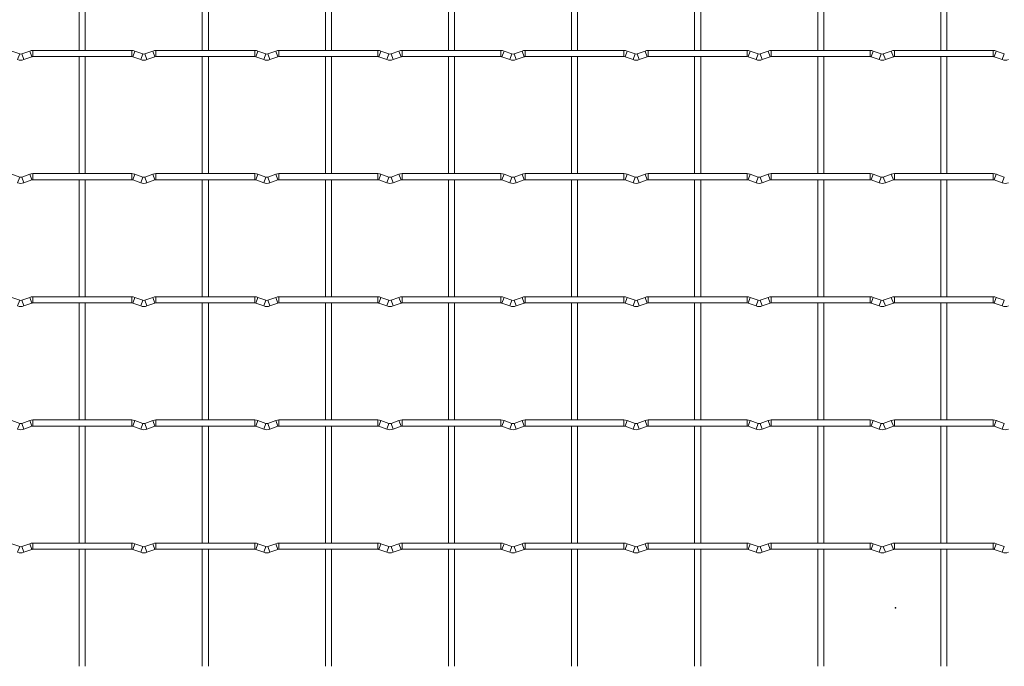
# Model space of a CAD drawing. Units: millimetres. Extents: x -1251 to 1310, y -511 to 509.
# Drawn here: x -361 to 45, y -24 to 243 of the extents above; entities that cross this region are included whole.
import ezdxf

# ---------------------------------------------------------------- set-up
doc = ezdxf.new("R2010")
doc.units = ezdxf.units.MM
doc.header["$PDSIZE"] = -1

msp = doc.modelspace()

# ---------------------------------------------------------------- linework, layer by layer
at = {"color": 7, "linetype": 'Continuous', "lineweight": 15}
for p, q in [((-336.85, 278.15), (-336.85, 229.85)), ((-334.35, 229.85), (-334.35, 278.15)), ((-286.05, 278.15), (-286.05, 229.85)), ((-283.55, 229.85), (-283.55, 278.15)), ((-235.25, 278.15), (-235.25, 229.85)), ((-232.75, 229.85), (-232.75, 278.15)), ((-184.45, 278.15), (-184.45, 229.85)), ((-181.95, 229.85), (-181.95, 278.15)), ((-133.65, 278.15), (-133.65, 229.85)), ((-131.15, 229.85), (-131.15, 278.15)), ((-82.85, 278.15), (-82.85, 229.85)), ((-80.35, 229.85), (-80.35, 278.15)), ((-32.05, 278.15), (-32.05, 229.85)), ((-29.55, 229.85), (-29.55, 278.15)), ((18.75, 278.15), (18.75, 229.85)), ((21.25, 229.85), (21.25, 278.15)), ((-361.43, 228.43), (-364.72, 229.62)), ((-357.28, 229.62), (-360.57, 228.43)), ((-315.2, 229.85), (-356, 229.85)), ((-310.63, 228.43), (-313.92, 229.62)), ((-306.48, 229.62), (-309.77, 228.43)), ((-264.4, 229.85), (-305.2, 229.85)), ((-259.83, 228.43), (-263.12, 229.62)), ((-255.68, 229.62), (-258.97, 228.43)), ((-213.6, 229.85), (-254.4, 229.85)), ((-209.03, 228.43), (-212.32, 229.62)), ((-204.88, 229.62), (-208.17, 228.43)), ((-162.8, 229.85), (-203.6, 229.85)), ((-158.23, 228.43), (-161.52, 229.62)), ((-154.08, 229.62), (-157.37, 228.43)), ((-112, 229.85), (-152.8, 229.85)), ((-107.43, 228.43), (-110.72, 229.62)), ((-103.28, 229.62), (-106.57, 228.43)), ((-61.2, 229.85), (-102, 229.85)), ((-56.63, 228.43), (-59.92, 229.62)), ((-52.48, 229.62), (-55.77, 228.43)), ((-10.4, 229.85), (-51.2, 229.85)), ((-5.83, 228.43), (-9.12, 229.62)), ((-1.68, 229.62), (-4.97, 228.43)), ((40.4, 229.85), (-0.4, 229.85)), ((44.97, 228.43), (41.68, 229.62)), ((-359.72, 226.08), (-356.43, 227.27)), ((-356, 227.35), (-315.2, 227.35)), ((-336.85, 227.35), (-336.85, 179.05)), ((-334.35, 179.05), (-334.35, 227.35)), ((-314.77, 227.27), (-311.48, 226.08)), ((-308.92, 226.08), (-305.63, 227.27)), ((-305.2, 227.35), (-264.4, 227.35)), ((-286.05, 227.35), (-286.05, 179.05)), ((-283.55, 179.05), (-283.55, 227.35)), ((-263.97, 227.27), (-260.68, 226.08)), ((-258.12, 226.08), (-254.83, 227.27)), ((-254.4, 227.35), (-213.6, 227.35)), ((-235.25, 227.35), (-235.25, 179.05)), ((-232.75, 179.05), (-232.75, 227.35)), ((-213.17, 227.27), (-209.88, 226.08)), ((-207.32, 226.08), (-204.03, 227.27)), ((-203.6, 227.35), (-162.8, 227.35)), ((-184.45, 227.35), (-184.45, 179.05)), ((-181.95, 179.05), (-181.95, 227.35)), ((-162.37, 227.27), (-159.08, 226.08)), ((-156.52, 226.08), (-153.23, 227.27)), ((-152.8, 227.35), (-112, 227.35)), ((-133.65, 227.35), (-133.65, 179.05)), ((-131.15, 179.05), (-131.15, 227.35)), ((-111.57, 227.27), (-108.28, 226.08)), ((-105.72, 226.08), (-102.43, 227.27)), ((-102, 227.35), (-61.2, 227.35)), ((-82.85, 227.35), (-82.85, 179.05)), ((-80.35, 179.05), (-80.35, 227.35)), ((-60.77, 227.27), (-57.48, 226.08)), ((-54.92, 226.08), (-51.63, 227.27)), ((-51.2, 227.35), (-10.4, 227.35)), ((-32.05, 227.35), (-32.05, 179.05)), ((-29.55, 179.05), (-29.55, 227.35)), ((-9.97, 227.27), (-6.68, 226.08)), ((-4.12, 226.08), (-0.83, 227.27)), ((-0.4, 227.35), (40.4, 227.35)), ((18.75, 227.35), (18.75, 179.05)), ((21.25, 179.05), (21.25, 227.35)), ((40.83, 227.27), (44.12, 226.08)), ((-361.43, 177.63), (-364.72, 178.82)), ((-357.28, 178.82), (-360.57, 177.63)), ((-315.2, 179.05), (-356, 179.05)), ((-310.63, 177.63), (-313.92, 178.82)), ((-306.48, 178.82), (-309.77, 177.63)), ((-264.4, 179.05), (-305.2, 179.05)), ((-259.83, 177.63), (-263.12, 178.82)), ((-255.68, 178.82), (-258.97, 177.63)), ((-213.6, 179.05), (-254.4, 179.05)), ((-209.03, 177.63), (-212.32, 178.82)), ((-204.88, 178.82), (-208.17, 177.63)), ((-162.8, 179.05), (-203.6, 179.05)), ((-158.23, 177.63), (-161.52, 178.82)), ((-154.08, 178.82), (-157.37, 177.63)), ((-112, 179.05), (-152.8, 179.05)), ((-107.43, 177.63), (-110.72, 178.82)), ((-103.28, 178.82), (-106.57, 177.63)), ((-61.2, 179.05), (-102, 179.05)), ((-56.63, 177.63), (-59.92, 178.82)), ((-52.48, 178.82), (-55.77, 177.63)), ((-10.4, 179.05), (-51.2, 179.05)), ((-5.83, 177.63), (-9.12, 178.82)), ((-1.68, 178.82), (-4.97, 177.63)), ((40.4, 179.05), (-0.4, 179.05)), ((44.97, 177.63), (41.68, 178.82)), ((-359.72, 175.28), (-356.43, 176.47)), ((-356, 176.55), (-315.2, 176.55)), ((-336.85, 176.55), (-336.85, 128.25)), ((-334.35, 128.25), (-334.35, 176.55)), ((-314.77, 176.47), (-311.48, 175.28)), ((-308.92, 175.28), (-305.63, 176.47)), ((-305.2, 176.55), (-264.4, 176.55)), ((-286.05, 176.55), (-286.05, 128.25)), ((-283.55, 128.25), (-283.55, 176.55)), ((-263.97, 176.47), (-260.68, 175.28)), ((-258.12, 175.28), (-254.83, 176.47)), ((-254.4, 176.55), (-213.6, 176.55)), ((-235.25, 176.55), (-235.25, 128.25)), ((-232.75, 128.25), (-232.75, 176.55)), ((-213.17, 176.47), (-209.88, 175.28)), ((-207.32, 175.28), (-204.03, 176.47)), ((-203.6, 176.55), (-162.8, 176.55)), ((-184.45, 176.55), (-184.45, 128.25)), ((-181.95, 128.25), (-181.95, 176.55)), ((-162.37, 176.47), (-159.08, 175.28)), ((-156.52, 175.28), (-153.23, 176.47)), ((-152.8, 176.55), (-112, 176.55)), ((-133.65, 176.55), (-133.65, 128.25)), ((-131.15, 128.25), (-131.15, 176.55)), ((-111.57, 176.47), (-108.28, 175.28)), ((-105.72, 175.28), (-102.43, 176.47)), ((-102, 176.55), (-61.2, 176.55)), ((-82.85, 176.55), (-82.85, 128.25)), ((-80.35, 128.25), (-80.35, 176.55)), ((-60.77, 176.47), (-57.48, 175.28)), ((-54.92, 175.28), (-51.63, 176.47)), ((-51.2, 176.55), (-10.4, 176.55)), ((-32.05, 176.55), (-32.05, 128.25)), ((-29.55, 128.25), (-29.55, 176.55)), ((-9.97, 176.47), (-6.68, 175.28)), ((-4.12, 175.28), (-0.83, 176.47)), ((-0.4, 176.55), (40.4, 176.55)), ((18.75, 176.55), (18.75, 128.25)), ((21.25, 128.25), (21.25, 176.55)), ((40.83, 176.47), (44.12, 175.28)), ((-361.43, 126.83), (-364.72, 128.02)), ((-357.28, 128.02), (-360.57, 126.83)), ((-315.2, 128.25), (-356, 128.25)), ((-310.63, 126.83), (-313.92, 128.02)), ((-306.48, 128.02), (-309.77, 126.83)), ((-264.4, 128.25), (-305.2, 128.25)), ((-259.83, 126.83), (-263.12, 128.02)), ((-255.68, 128.02), (-258.97, 126.83)), ((-213.6, 128.25), (-254.4, 128.25)), ((-209.03, 126.83), (-212.32, 128.02)), ((-204.88, 128.02), (-208.17, 126.83)), ((-162.8, 128.25), (-203.6, 128.25)), ((-158.23, 126.83), (-161.52, 128.02)), ((-154.08, 128.02), (-157.37, 126.83)), ((-112, 128.25), (-152.8, 128.25)), ((-107.43, 126.83), (-110.72, 128.02)), ((-103.28, 128.02), (-106.57, 126.83)), ((-61.2, 128.25), (-102, 128.25)), ((-56.63, 126.83), (-59.92, 128.02)), ((-52.48, 128.02), (-55.77, 126.83)), ((-10.4, 128.25), (-51.2, 128.25)), ((-5.83, 126.83), (-9.12, 128.02)), ((-1.68, 128.02), (-4.97, 126.83)), ((40.4, 128.25), (-0.4, 128.25)), ((44.97, 126.83), (41.68, 128.02)), ((-359.72, 124.48), (-356.43, 125.67)), ((-356, 125.75), (-315.2, 125.75)), ((-336.85, 125.75), (-336.85, 77.45)), ((-334.35, 77.45), (-334.35, 125.75)), ((-314.77, 125.67), (-311.48, 124.48)), ((-308.92, 124.48), (-305.63, 125.67)), ((-305.2, 125.75), (-264.4, 125.75)), ((-286.05, 125.75), (-286.05, 77.45)), ((-283.55, 77.45), (-283.55, 125.75)), ((-263.97, 125.67), (-260.68, 124.48)), ((-258.12, 124.48), (-254.83, 125.67)), ((-254.4, 125.75), (-213.6, 125.75)), ((-235.25, 125.75), (-235.25, 77.45)), ((-232.75, 77.45), (-232.75, 125.75)), ((-213.17, 125.67), (-209.88, 124.48)), ((-207.32, 124.48), (-204.03, 125.67)), ((-203.6, 125.75), (-162.8, 125.75)), ((-184.45, 125.75), (-184.45, 77.45)), ((-181.95, 77.45), (-181.95, 125.75)), ((-162.37, 125.67), (-159.08, 124.48)), ((-156.52, 124.48), (-153.23, 125.67)), ((-152.8, 125.75), (-112, 125.75)), ((-133.65, 125.75), (-133.65, 77.45)), ((-131.15, 77.45), (-131.15, 125.75)), ((-111.57, 125.67), (-108.28, 124.48)), ((-105.72, 124.48), (-102.43, 125.67)), ((-102, 125.75), (-61.2, 125.75)), ((-82.85, 125.75), (-82.85, 77.45)), ((-80.35, 77.45), (-80.35, 125.75)), ((-60.77, 125.67), (-57.48, 124.48)), ((-54.92, 124.48), (-51.63, 125.67)), ((-51.2, 125.75), (-10.4, 125.75)), ((-32.05, 125.75), (-32.05, 77.45)), ((-29.55, 77.45), (-29.55, 125.75)), ((-9.97, 125.67), (-6.68, 124.48)), ((-4.12, 124.48), (-0.83, 125.67)), ((-0.4, 125.75), (40.4, 125.75)), ((18.75, 125.75), (18.75, 77.45)), ((21.25, 77.45), (21.25, 125.75)), ((40.83, 125.67), (44.12, 124.48)), ((-361.43, 76.03), (-364.72, 77.22)), ((-357.28, 77.22), (-360.57, 76.03)), ((-315.2, 77.45), (-356, 77.45)), ((-310.63, 76.03), (-313.92, 77.22)), ((-306.48, 77.22), (-309.77, 76.03)), ((-264.4, 77.45), (-305.2, 77.45)), ((-259.83, 76.03), (-263.12, 77.22)), ((-255.68, 77.22), (-258.97, 76.03)), ((-213.6, 77.45), (-254.4, 77.45)), ((-209.03, 76.03), (-212.32, 77.22)), ((-204.88, 77.22), (-208.17, 76.03)), ((-162.8, 77.45), (-203.6, 77.45)), ((-158.23, 76.03), (-161.52, 77.22)), ((-154.08, 77.22), (-157.37, 76.03)), ((-112, 77.45), (-152.8, 77.45)), ((-107.43, 76.03), (-110.72, 77.22)), ((-103.28, 77.22), (-106.57, 76.03)), ((-61.2, 77.45), (-102, 77.45)), ((-56.63, 76.03), (-59.92, 77.22)), ((-52.48, 77.22), (-55.77, 76.03)), ((-10.4, 77.45), (-51.2, 77.45)), ((-5.83, 76.03), (-9.12, 77.22)), ((-1.68, 77.22), (-4.97, 76.03)), ((40.4, 77.45), (-0.4, 77.45)), ((44.97, 76.03), (41.68, 77.22)), ((-359.72, 73.68), (-356.43, 74.87)), ((-356, 74.95), (-315.2, 74.95)), ((-336.85, 74.95), (-336.85, 26.65)), ((-334.35, 26.65), (-334.35, 74.95)), ((-314.77, 74.87), (-311.48, 73.68)), ((-308.92, 73.68), (-305.63, 74.87)), ((-305.2, 74.95), (-264.4, 74.95)), ((-286.05, 74.95), (-286.05, 26.65)), ((-283.55, 26.65), (-283.55, 74.95)), ((-263.97, 74.87), (-260.68, 73.68)), ((-258.12, 73.68), (-254.83, 74.87)), ((-254.4, 74.95), (-213.6, 74.95)), ((-235.25, 74.95), (-235.25, 26.65)), ((-232.75, 26.65), (-232.75, 74.95)), ((-213.17, 74.87), (-209.88, 73.68)), ((-207.32, 73.68), (-204.03, 74.87)), ((-203.6, 74.95), (-162.8, 74.95)), ((-184.45, 74.95), (-184.45, 26.65)), ((-181.95, 26.65), (-181.95, 74.95)), ((-162.37, 74.87), (-159.08, 73.68)), ((-156.52, 73.68), (-153.23, 74.87)), ((-152.8, 74.95), (-112, 74.95)), ((-133.65, 74.95), (-133.65, 26.65)), ((-131.15, 26.65), (-131.15, 74.95)), ((-111.57, 74.87), (-108.28, 73.68)), ((-105.72, 73.68), (-102.43, 74.87)), ((-102, 74.95), (-61.2, 74.95)), ((-82.85, 74.95), (-82.85, 26.65)), ((-80.35, 26.65), (-80.35, 74.95)), ((-60.77, 74.87), (-57.48, 73.68)), ((-54.92, 73.68), (-51.63, 74.87)), ((-51.2, 74.95), (-10.4, 74.95)), ((-32.05, 74.95), (-32.05, 26.65)), ((-29.55, 26.65), (-29.55, 74.95)), ((-9.97, 74.87), (-6.68, 73.68)), ((-4.12, 73.68), (-0.83, 74.87)), ((-0.4, 74.95), (40.4, 74.95)), ((18.75, 74.95), (18.75, 26.65)), ((21.25, 26.65), (21.25, 74.95)), ((40.83, 74.87), (44.12, 73.68)), ((-361.43, 25.23), (-364.72, 26.42)), ((-357.28, 26.42), (-360.57, 25.23)), ((-315.2, 26.65), (-356, 26.65)), ((-310.63, 25.23), (-313.92, 26.42)), ((-306.48, 26.42), (-309.77, 25.23)), ((-264.4, 26.65), (-305.2, 26.65)), ((-259.83, 25.23), (-263.12, 26.42)), ((-255.68, 26.42), (-258.97, 25.23)), ((-213.6, 26.65), (-254.4, 26.65)), ((-209.03, 25.23), (-212.32, 26.42)), ((-204.88, 26.42), (-208.17, 25.23)), ((-162.8, 26.65), (-203.6, 26.65)), ((-158.23, 25.23), (-161.52, 26.42)), ((-154.08, 26.42), (-157.37, 25.23)), ((-112, 26.65), (-152.8, 26.65)), ((-107.43, 25.23), (-110.72, 26.42)), ((-103.28, 26.42), (-106.57, 25.23)), ((-61.2, 26.65), (-102, 26.65)), ((-56.63, 25.23), (-59.92, 26.42)), ((-52.48, 26.42), (-55.77, 25.23)), ((-10.4, 26.65), (-51.2, 26.65)), ((-5.83, 25.23), (-9.12, 26.42)), ((-1.68, 26.42), (-4.97, 25.23)), ((40.4, 26.65), (-0.4, 26.65)), ((44.97, 25.23), (41.68, 26.42)), ((-359.72, 22.88), (-356.43, 24.07)), ((-356, 24.15), (-315.2, 24.15)), ((-336.85, 24.15), (-336.85, -24.15)), ((-334.35, -24.15), (-334.35, 24.15)), ((-314.77, 24.07), (-311.48, 22.88)), ((-308.92, 22.88), (-305.63, 24.07)), ((-305.2, 24.15), (-264.4, 24.15)), ((-286.05, 24.15), (-286.05, -24.15)), ((-283.55, -24.15), (-283.55, 24.15)), ((-263.97, 24.07), (-260.68, 22.88)), ((-258.12, 22.88), (-254.83, 24.07)), ((-254.4, 24.15), (-213.6, 24.15)), ((-235.25, 24.15), (-235.25, -24.15)), ((-232.75, -24.15), (-232.75, 24.15)), ((-213.17, 24.07), (-209.88, 22.88)), ((-207.32, 22.88), (-204.03, 24.07)), ((-203.6, 24.15), (-162.8, 24.15)), ((-184.45, 24.15), (-184.45, -24.15)), ((-181.95, -24.15), (-181.95, 24.15)), ((-162.37, 24.07), (-159.08, 22.88)), ((-156.52, 22.88), (-153.23, 24.07)), ((-152.8, 24.15), (-112, 24.15)), ((-133.65, 24.15), (-133.65, -24.15)), ((-131.15, -24.15), (-131.15, 24.15)), ((-111.57, 24.07), (-108.28, 22.88)), ((-105.72, 22.88), (-102.43, 24.07)), ((-102, 24.15), (-61.2, 24.15)), ((-82.85, 24.15), (-82.85, -24.15)), ((-80.35, -24.15), (-80.35, 24.15)), ((-60.77, 24.07), (-57.48, 22.88)), ((-54.92, 22.88), (-51.63, 24.07)), ((-51.2, 24.15), (-10.4, 24.15)), ((-32.05, 24.15), (-32.05, -24.15)), ((-29.55, -24.15), (-29.55, 24.15)), ((-9.97, 24.07), (-6.68, 22.88)), ((-4.12, 22.88), (-0.83, 24.07)), ((-0.4, 24.15), (40.4, 24.15)), ((18.75, 24.15), (18.75, -24.15)), ((21.25, -24.15), (21.25, 24.15)), ((40.83, 24.07), (44.12, 22.88))]:
    msp.add_line(p, q, dxfattribs=at)
at = {"color": 8, "linetype": 'Continuous', "lineweight": 15}
for p, q in [((-361.43, 228.43), (-362.28, 226.08)), ((-360.57, 228.43), (-359.72, 226.08)), ((-357.28, 229.62), (-356.43, 227.27)), ((-356, 229.85), (-356, 227.35)), ((-315.2, 229.85), (-315.2, 227.35)), ((-313.92, 229.62), (-314.77, 227.27)), ((-310.63, 228.43), (-311.48, 226.08)), ((-309.77, 228.43), (-308.92, 226.08)), ((-306.48, 229.62), (-305.63, 227.27)), ((-305.2, 229.85), (-305.2, 227.35)), ((-264.4, 229.85), (-264.4, 227.35)), ((-263.12, 229.62), (-263.97, 227.27)), ((-259.83, 228.43), (-260.68, 226.08)), ((-258.97, 228.43), (-258.12, 226.08)), ((-255.68, 229.62), (-254.83, 227.27)), ((-254.4, 229.85), (-254.4, 227.35)), ((-213.6, 229.85), (-213.6, 227.35)), ((-212.32, 229.62), (-213.17, 227.27)), ((-209.03, 228.43), (-209.88, 226.08)), ((-208.17, 228.43), (-207.32, 226.08)), ((-204.88, 229.62), (-204.03, 227.27)), ((-203.6, 229.85), (-203.6, 227.35)), ((-162.8, 229.85), (-162.8, 227.35)), ((-161.52, 229.62), (-162.37, 227.27)), ((-158.23, 228.43), (-159.08, 226.08)), ((-157.37, 228.43), (-156.52, 226.08)), ((-154.08, 229.62), (-153.23, 227.27)), ((-152.8, 229.85), (-152.8, 227.35)), ((-112, 229.85), (-112, 227.35)), ((-110.72, 229.62), (-111.57, 227.27)), ((-107.43, 228.43), (-108.28, 226.08)), ((-106.57, 228.43), (-105.72, 226.08)), ((-103.28, 229.62), (-102.43, 227.27)), ((-102, 229.85), (-102, 227.35)), ((-61.2, 229.85), (-61.2, 227.35)), ((-59.92, 229.62), (-60.77, 227.27)), ((-56.63, 228.43), (-57.48, 226.08)), ((-55.77, 228.43), (-54.92, 226.08)), ((-52.48, 229.62), (-51.63, 227.27)), ((-51.2, 229.85), (-51.2, 227.35)), ((-10.4, 229.85), (-10.4, 227.35)), ((-9.12, 229.62), (-9.97, 227.27)), ((-5.83, 228.43), (-6.68, 226.08)), ((-4.97, 228.43), (-4.12, 226.08)), ((-1.68, 229.62), (-0.83, 227.27)), ((-0.4, 229.85), (-0.4, 227.35)), ((40.4, 229.85), (40.4, 227.35)), ((41.68, 229.62), (40.83, 227.27)), ((44.97, 228.43), (44.12, 226.08)), ((-357.28, 178.82), (-356.43, 176.47)), ((-356, 179.05), (-356, 176.55)), ((-315.2, 179.05), (-315.2, 176.55)), ((-313.92, 178.82), (-314.77, 176.47)), ((-306.48, 178.82), (-305.63, 176.47)), ((-305.2, 179.05), (-305.2, 176.55)), ((-264.4, 179.05), (-264.4, 176.55)), ((-263.12, 178.82), (-263.97, 176.47)), ((-255.68, 178.82), (-254.83, 176.47)), ((-254.4, 179.05), (-254.4, 176.55)), ((-213.6, 179.05), (-213.6, 176.55)), ((-212.32, 178.82), (-213.17, 176.47)), ((-204.88, 178.82), (-204.03, 176.47)), ((-203.6, 179.05), (-203.6, 176.55)), ((-162.8, 179.05), (-162.8, 176.55)), ((-161.52, 178.82), (-162.37, 176.47)), ((-154.08, 178.82), (-153.23, 176.47)), ((-152.8, 179.05), (-152.8, 176.55)), ((-112, 179.05), (-112, 176.55)), ((-110.72, 178.82), (-111.57, 176.47)), ((-103.28, 178.82), (-102.43, 176.47)), ((-102, 179.05), (-102, 176.55)), ((-61.2, 179.05), (-61.2, 176.55)), ((-59.92, 178.82), (-60.77, 176.47)), ((-52.48, 178.82), (-51.63, 176.47)), ((-51.2, 179.05), (-51.2, 176.55)), ((-10.4, 179.05), (-10.4, 176.55)), ((-9.12, 178.82), (-9.97, 176.47)), ((-1.68, 178.82), (-0.83, 176.47)), ((-0.4, 179.05), (-0.4, 176.55)), ((40.4, 179.05), (40.4, 176.55)), ((41.68, 178.82), (40.83, 176.47)), ((-361.43, 177.63), (-362.28, 175.28)), ((-360.57, 177.63), (-359.72, 175.28)), ((-310.63, 177.63), (-311.48, 175.28)), ((-309.77, 177.63), (-308.92, 175.28)), ((-259.83, 177.63), (-260.68, 175.28)), ((-258.97, 177.63), (-258.12, 175.28)), ((-209.03, 177.63), (-209.88, 175.28)), ((-208.17, 177.63), (-207.32, 175.28)), ((-158.23, 177.63), (-159.08, 175.28)), ((-157.37, 177.63), (-156.52, 175.28)), ((-107.43, 177.63), (-108.28, 175.28)), ((-106.57, 177.63), (-105.72, 175.28)), ((-56.63, 177.63), (-57.48, 175.28)), ((-55.77, 177.63), (-54.92, 175.28)), ((-5.83, 177.63), (-6.68, 175.28)), ((-4.97, 177.63), (-4.12, 175.28)), ((44.97, 177.63), (44.12, 175.28)), ((-361.43, 126.83), (-362.28, 124.48)), ((-360.57, 126.83), (-359.72, 124.48)), ((-357.28, 128.02), (-356.43, 125.67)), ((-356, 128.25), (-356, 125.75)), ((-315.2, 128.25), (-315.2, 125.75)), ((-313.92, 128.02), (-314.77, 125.67)), ((-310.63, 126.83), (-311.48, 124.48)), ((-309.77, 126.83), (-308.92, 124.48)), ((-306.48, 128.02), (-305.63, 125.67)), ((-305.2, 128.25), (-305.2, 125.75)), ((-264.4, 128.25), (-264.4, 125.75)), ((-263.12, 128.02), (-263.97, 125.67)), ((-259.83, 126.83), (-260.68, 124.48)), ((-258.97, 126.83), (-258.12, 124.48)), ((-255.68, 128.02), (-254.83, 125.67)), ((-254.4, 128.25), (-254.4, 125.75)), ((-213.6, 128.25), (-213.6, 125.75)), ((-212.32, 128.02), (-213.17, 125.67)), ((-209.03, 126.83), (-209.88, 124.48)), ((-208.17, 126.83), (-207.32, 124.48)), ((-204.88, 128.02), (-204.03, 125.67)), ((-203.6, 128.25), (-203.6, 125.75)), ((-162.8, 128.25), (-162.8, 125.75)), ((-161.52, 128.02), (-162.37, 125.67)), ((-158.23, 126.83), (-159.08, 124.48)), ((-157.37, 126.83), (-156.52, 124.48)), ((-154.08, 128.02), (-153.23, 125.67)), ((-152.8, 128.25), (-152.8, 125.75)), ((-112, 128.25), (-112, 125.75)), ((-110.72, 128.02), (-111.57, 125.67)), ((-107.43, 126.83), (-108.28, 124.48)), ((-106.57, 126.83), (-105.72, 124.48)), ((-103.28, 128.02), (-102.43, 125.67)), ((-102, 128.25), (-102, 125.75)), ((-61.2, 128.25), (-61.2, 125.75)), ((-59.92, 128.02), (-60.77, 125.67)), ((-56.63, 126.83), (-57.48, 124.48)), ((-55.77, 126.83), (-54.92, 124.48)), ((-52.48, 128.02), (-51.63, 125.67)), ((-51.2, 128.25), (-51.2, 125.75)), ((-10.4, 128.25), (-10.4, 125.75)), ((-9.12, 128.02), (-9.97, 125.67)), ((-5.83, 126.83), (-6.68, 124.48)), ((-4.97, 126.83), (-4.12, 124.48)), ((-1.68, 128.02), (-0.83, 125.67)), ((-0.4, 128.25), (-0.4, 125.75)), ((40.4, 128.25), (40.4, 125.75)), ((41.68, 128.02), (40.83, 125.67)), ((44.97, 126.83), (44.12, 124.48)), ((-357.28, 77.22), (-356.43, 74.87)), ((-356, 77.45), (-356, 74.95)), ((-315.2, 77.45), (-315.2, 74.95)), ((-313.92, 77.22), (-314.77, 74.87)), ((-306.48, 77.22), (-305.63, 74.87)), ((-305.2, 77.45), (-305.2, 74.95)), ((-264.4, 77.45), (-264.4, 74.95)), ((-263.12, 77.22), (-263.97, 74.87)), ((-255.68, 77.22), (-254.83, 74.87)), ((-254.4, 77.45), (-254.4, 74.95)), ((-213.6, 77.45), (-213.6, 74.95)), ((-212.32, 77.22), (-213.17, 74.87)), ((-204.88, 77.22), (-204.03, 74.87)), ((-203.6, 77.45), (-203.6, 74.95)), ((-162.8, 77.45), (-162.8, 74.95)), ((-161.52, 77.22), (-162.37, 74.87)), ((-154.08, 77.22), (-153.23, 74.87)), ((-152.8, 77.45), (-152.8, 74.95)), ((-112, 77.45), (-112, 74.95)), ((-110.72, 77.22), (-111.57, 74.87)), ((-103.28, 77.22), (-102.43, 74.87)), ((-102, 77.45), (-102, 74.95)), ((-61.2, 77.45), (-61.2, 74.95)), ((-59.92, 77.22), (-60.77, 74.87)), ((-52.48, 77.22), (-51.63, 74.87)), ((-51.2, 77.45), (-51.2, 74.95)), ((-10.4, 77.45), (-10.4, 74.95)), ((-9.12, 77.22), (-9.97, 74.87)), ((-1.68, 77.22), (-0.83, 74.87)), ((-0.4, 77.45), (-0.4, 74.95)), ((40.4, 77.45), (40.4, 74.95)), ((41.68, 77.22), (40.83, 74.87)), ((-361.43, 76.03), (-362.28, 73.68)), ((-360.57, 76.03), (-359.72, 73.68)), ((-310.63, 76.03), (-311.48, 73.68)), ((-309.77, 76.03), (-308.92, 73.68)), ((-259.83, 76.03), (-260.68, 73.68)), ((-258.97, 76.03), (-258.12, 73.68)), ((-209.03, 76.03), (-209.88, 73.68)), ((-208.17, 76.03), (-207.32, 73.68)), ((-158.23, 76.03), (-159.08, 73.68)), ((-157.37, 76.03), (-156.52, 73.68)), ((-107.43, 76.03), (-108.28, 73.68)), ((-106.57, 76.03), (-105.72, 73.68)), ((-56.63, 76.03), (-57.48, 73.68)), ((-55.77, 76.03), (-54.92, 73.68)), ((-5.83, 76.03), (-6.68, 73.68)), ((-4.97, 76.03), (-4.12, 73.68)), ((44.97, 76.03), (44.12, 73.68)), ((-361.43, 25.23), (-362.28, 22.88)), ((-360.57, 25.23), (-359.72, 22.88)), ((-357.28, 26.42), (-356.43, 24.07)), ((-356, 26.65), (-356, 24.15)), ((-315.2, 26.65), (-315.2, 24.15)), ((-313.92, 26.42), (-314.77, 24.07)), ((-310.63, 25.23), (-311.48, 22.88)), ((-309.77, 25.23), (-308.92, 22.88)), ((-306.48, 26.42), (-305.63, 24.07)), ((-305.2, 26.65), (-305.2, 24.15)), ((-264.4, 26.65), (-264.4, 24.15)), ((-263.12, 26.42), (-263.97, 24.07)), ((-259.83, 25.23), (-260.68, 22.88)), ((-258.97, 25.23), (-258.12, 22.88)), ((-255.68, 26.42), (-254.83, 24.07)), ((-254.4, 26.65), (-254.4, 24.15)), ((-213.6, 26.65), (-213.6, 24.15)), ((-212.32, 26.42), (-213.17, 24.07)), ((-209.03, 25.23), (-209.88, 22.88)), ((-208.17, 25.23), (-207.32, 22.88)), ((-204.88, 26.42), (-204.03, 24.07)), ((-203.6, 26.65), (-203.6, 24.15)), ((-162.8, 26.65), (-162.8, 24.15)), ((-161.52, 26.42), (-162.37, 24.07)), ((-158.23, 25.23), (-159.08, 22.88)), ((-157.37, 25.23), (-156.52, 22.88)), ((-154.08, 26.42), (-153.23, 24.07)), ((-152.8, 26.65), (-152.8, 24.15)), ((-112, 26.65), (-112, 24.15)), ((-110.72, 26.42), (-111.57, 24.07)), ((-107.43, 25.23), (-108.28, 22.88)), ((-106.57, 25.23), (-105.72, 22.88)), ((-103.28, 26.42), (-102.43, 24.07)), ((-102, 26.65), (-102, 24.15)), ((-61.2, 26.65), (-61.2, 24.15)), ((-59.92, 26.42), (-60.77, 24.07)), ((-56.63, 25.23), (-57.48, 22.88)), ((-55.77, 25.23), (-54.92, 22.88)), ((-52.48, 26.42), (-51.63, 24.07)), ((-51.2, 26.65), (-51.2, 24.15)), ((-10.4, 26.65), (-10.4, 24.15)), ((-9.12, 26.42), (-9.97, 24.07)), ((-5.83, 25.23), (-6.68, 22.88)), ((-4.97, 25.23), (-4.12, 22.88)), ((-1.68, 26.42), (-0.83, 24.07)), ((-0.4, 26.65), (-0.4, 24.15)), ((40.4, 26.65), (40.4, 24.15)), ((41.68, 26.42), (40.83, 24.07)), ((44.97, 25.23), (44.12, 22.88))]:
    msp.add_line(p, q, dxfattribs=at)
at = {"color": 7, "linetype": 'Continuous', "lineweight": 15}
for centre, radius, start, end in [((-361, 229.6), 1.25, 249.984, 290.016), ((-356, 226.1), 3.75, 90, 110.016), ((-315.2, 226.1), 3.75, 69.984, 90), ((-310.2, 229.6), 1.25, 249.984, 290.016), ((-305.2, 226.1), 3.75, 90, 110.016), ((-264.4, 226.1), 3.75, 69.984, 90), ((-259.4, 229.6), 1.25, 249.984, 290.016), ((-254.4, 226.1), 3.75, 90, 110.016), ((-213.6, 226.1), 3.75, 69.984, 90), ((-208.6, 229.6), 1.25, 249.984, 290.016), ((-203.6, 226.1), 3.75, 90, 110.016), ((-162.8, 226.1), 3.75, 69.984, 90), ((-157.8, 229.6), 1.25, 249.984, 290.016), ((-152.8, 226.1), 3.75, 90, 110.016), ((-112, 226.1), 3.75, 69.984, 90), ((-107, 229.6), 1.25, 249.984, 290.016), ((-102, 226.1), 3.75, 90, 110.016), ((-61.2, 226.1), 3.75, 69.984, 90), ((-56.2, 229.6), 1.25, 249.984, 290.016), ((-51.2, 226.1), 3.75, 90, 110.016), ((-10.4, 226.1), 3.75, 69.984, 90), ((-5.4, 229.6), 1.25, 249.984, 290.016), ((-0.4, 226.1), 3.75, 90, 110.016), ((40.4, 226.1), 3.75, 69.984, 90), ((-361, 229.6), 3.75, 249.984, 290.016), ((-356, 226.1), 1.25, 90, 110.016), ((-315.2, 226.1), 1.25, 69.984, 90), ((-310.2, 229.6), 3.75, 249.984, 290.016), ((-305.2, 226.1), 1.25, 90, 110.016), ((-264.4, 226.1), 1.25, 69.984, 90), ((-259.4, 229.6), 3.75, 249.984, 290.016), ((-254.4, 226.1), 1.25, 90, 110.016), ((-213.6, 226.1), 1.25, 69.984, 90), ((-208.6, 229.6), 3.75, 249.984, 290.016), ((-203.6, 226.1), 1.25, 90, 110.016), ((-162.8, 226.1), 1.25, 69.984, 90), ((-157.8, 229.6), 3.75, 249.984, 290.016), ((-152.8, 226.1), 1.25, 90, 110.016), ((-112, 226.1), 1.25, 69.984, 90), ((-107, 229.6), 3.75, 249.984, 290.016), ((-102, 226.1), 1.25, 90, 110.016), ((-61.2, 226.1), 1.25, 69.984, 90), ((-56.2, 229.6), 3.75, 249.984, 290.016), ((-51.2, 226.1), 1.25, 90, 110.016), ((-10.4, 226.1), 1.25, 69.984, 90), ((-5.4, 229.6), 3.75, 249.984, 290.016), ((-0.4, 226.1), 1.25, 90, 110.016), ((40.4, 226.1), 1.25, 69.984, 90), ((45.4, 229.6), 3.75, 249.984, 290.016), ((-356, 175.3), 3.75, 90, 110.016), ((-315.2, 175.3), 3.75, 69.984, 90), ((-305.2, 175.3), 3.75, 90, 110.016), ((-264.4, 175.3), 3.75, 69.984, 90), ((-254.4, 175.3), 3.75, 90, 110.016), ((-213.6, 175.3), 3.75, 69.984, 90), ((-203.6, 175.3), 3.75, 90, 110.016), ((-162.8, 175.3), 3.75, 69.984, 90), ((-152.8, 175.3), 3.75, 90, 110.016), ((-112, 175.3), 3.75, 69.984, 90), ((-102, 175.3), 3.75, 90, 110.016), ((-61.2, 175.3), 3.75, 69.984, 90), ((-51.2, 175.3), 3.75, 90, 110.016), ((-10.4, 175.3), 3.75, 69.984, 90), ((-0.4, 175.3), 3.75, 90, 110.016), ((40.4, 175.3), 3.75, 69.984, 90), ((-361, 178.8), 3.75, 249.984, 290.016), ((-361, 178.8), 1.25, 249.984, 290.016), ((-356, 175.3), 1.25, 90, 110.016), ((-315.2, 175.3), 1.25, 69.984, 90), ((-310.2, 178.8), 3.75, 249.984, 290.016), ((-310.2, 178.8), 1.25, 249.984, 290.016), ((-305.2, 175.3), 1.25, 90, 110.016), ((-264.4, 175.3), 1.25, 69.984, 90), ((-259.4, 178.8), 3.75, 249.984, 290.016), ((-259.4, 178.8), 1.25, 249.984, 290.016), ((-254.4, 175.3), 1.25, 90, 110.016), ((-213.6, 175.3), 1.25, 69.984, 90), ((-208.6, 178.8), 3.75, 249.984, 290.016), ((-208.6, 178.8), 1.25, 249.984, 290.016), ((-203.6, 175.3), 1.25, 90, 110.016), ((-162.8, 175.3), 1.25, 69.984, 90), ((-157.8, 178.8), 3.75, 249.984, 290.016), ((-157.8, 178.8), 1.25, 249.984, 290.016), ((-152.8, 175.3), 1.25, 90, 110.016), ((-112, 175.3), 1.25, 69.984, 90), ((-107, 178.8), 3.75, 249.984, 290.016), ((-107, 178.8), 1.25, 249.984, 290.016), ((-102, 175.3), 1.25, 90, 110.016), ((-61.2, 175.3), 1.25, 69.984, 90), ((-56.2, 178.8), 3.75, 249.984, 290.016), ((-56.2, 178.8), 1.25, 249.984, 290.016), ((-51.2, 175.3), 1.25, 90, 110.016), ((-10.4, 175.3), 1.25, 69.984, 90), ((-5.4, 178.8), 3.75, 249.984, 290.016), ((-5.4, 178.8), 1.25, 249.984, 290.016), ((-0.4, 175.3), 1.25, 90, 110.016), ((40.4, 175.3), 1.25, 69.984, 90), ((45.4, 178.8), 3.75, 249.984, 290.016), ((-361, 128), 1.25, 249.984, 290.016), ((-356, 124.5), 3.75, 90, 110.016), ((-315.2, 124.5), 3.75, 69.984, 90), ((-310.2, 128), 1.25, 249.984, 290.016), ((-305.2, 124.5), 3.75, 90, 110.016), ((-264.4, 124.5), 3.75, 69.984, 90), ((-259.4, 128), 1.25, 249.984, 290.016), ((-254.4, 124.5), 3.75, 90, 110.016), ((-213.6, 124.5), 3.75, 69.984, 90), ((-208.6, 128), 1.25, 249.984, 290.016), ((-203.6, 124.5), 3.75, 90, 110.016), ((-162.8, 124.5), 3.75, 69.984, 90), ((-157.8, 128), 1.25, 249.984, 290.016), ((-152.8, 124.5), 3.75, 90, 110.016), ((-112, 124.5), 3.75, 69.984, 90), ((-107, 128), 1.25, 249.984, 290.016), ((-102, 124.5), 3.75, 90, 110.016), ((-61.2, 124.5), 3.75, 69.984, 90), ((-56.2, 128), 1.25, 249.984, 290.016), ((-51.2, 124.5), 3.75, 90, 110.016), ((-10.4, 124.5), 3.75, 69.984, 90), ((-5.4, 128), 1.25, 249.984, 290.016), ((-0.4, 124.5), 3.75, 90, 110.016), ((40.4, 124.5), 3.75, 69.984, 90), ((-361, 128), 3.75, 249.984, 290.016), ((-356, 124.5), 1.25, 90, 110.016), ((-315.2, 124.5), 1.25, 69.984, 90), ((-310.2, 128), 3.75, 249.984, 290.016), ((-305.2, 124.5), 1.25, 90, 110.016), ((-264.4, 124.5), 1.25, 69.984, 90), ((-259.4, 128), 3.75, 249.984, 290.016), ((-254.4, 124.5), 1.25, 90, 110.016), ((-213.6, 124.5), 1.25, 69.984, 90), ((-208.6, 128), 3.75, 249.984, 290.016), ((-203.6, 124.5), 1.25, 90, 110.016), ((-162.8, 124.5), 1.25, 69.984, 90), ((-157.8, 128), 3.75, 249.984, 290.016), ((-152.8, 124.5), 1.25, 90, 110.016), ((-112, 124.5), 1.25, 69.984, 90), ((-107, 128), 3.75, 249.984, 290.016), ((-102, 124.5), 1.25, 90, 110.016), ((-61.2, 124.5), 1.25, 69.984, 90), ((-56.2, 128), 3.75, 249.984, 290.016), ((-51.2, 124.5), 1.25, 90, 110.016), ((-10.4, 124.5), 1.25, 69.984, 90), ((-5.4, 128), 3.75, 249.984, 290.016), ((-0.4, 124.5), 1.25, 90, 110.016), ((40.4, 124.5), 1.25, 69.984, 90), ((45.4, 128), 3.75, 249.984, 290.016), ((-356, 73.7), 3.75, 90, 110.016), ((-315.2, 73.7), 3.75, 69.984, 90), ((-305.2, 73.7), 3.75, 90, 110.016), ((-264.4, 73.7), 3.75, 69.984, 90), ((-254.4, 73.7), 3.75, 90, 110.016), ((-213.6, 73.7), 3.75, 69.984, 90), ((-203.6, 73.7), 3.75, 90, 110.016), ((-162.8, 73.7), 3.75, 69.984, 90), ((-152.8, 73.7), 3.75, 90, 110.016), ((-112, 73.7), 3.75, 69.984, 90), ((-102, 73.7), 3.75, 90, 110.016), ((-61.2, 73.7), 3.75, 69.984, 90), ((-51.2, 73.7), 3.75, 90, 110.016), ((-10.4, 73.7), 3.75, 69.984, 90), ((-0.4, 73.7), 3.75, 90, 110.016), ((40.4, 73.7), 3.75, 69.984, 90), ((-361, 77.2), 3.75, 249.984, 290.016), ((-361, 77.2), 1.25, 249.984, 290.016), ((-356, 73.7), 1.25, 90, 110.016), ((-315.2, 73.7), 1.25, 69.984, 90), ((-310.2, 77.2), 3.75, 249.984, 290.016), ((-310.2, 77.2), 1.25, 249.984, 290.016), ((-305.2, 73.7), 1.25, 90, 110.016), ((-264.4, 73.7), 1.25, 69.984, 90), ((-259.4, 77.2), 3.75, 249.984, 290.016), ((-259.4, 77.2), 1.25, 249.984, 290.016), ((-254.4, 73.7), 1.25, 90, 110.016), ((-213.6, 73.7), 1.25, 69.984, 90), ((-208.6, 77.2), 3.75, 249.984, 290.016), ((-208.6, 77.2), 1.25, 249.984, 290.016), ((-203.6, 73.7), 1.25, 90, 110.016), ((-162.8, 73.7), 1.25, 69.984, 90), ((-157.8, 77.2), 3.75, 249.984, 290.016), ((-157.8, 77.2), 1.25, 249.984, 290.016), ((-152.8, 73.7), 1.25, 90, 110.016), ((-112, 73.7), 1.25, 69.984, 90), ((-107, 77.2), 3.75, 249.984, 290.016), ((-107, 77.2), 1.25, 249.984, 290.016), ((-102, 73.7), 1.25, 90, 110.016), ((-61.2, 73.7), 1.25, 69.984, 90), ((-56.2, 77.2), 3.75, 249.984, 290.016), ((-56.2, 77.2), 1.25, 249.984, 290.016), ((-51.2, 73.7), 1.25, 90, 110.016), ((-10.4, 73.7), 1.25, 69.984, 90), ((-5.4, 77.2), 3.75, 249.984, 290.016), ((-5.4, 77.2), 1.25, 249.984, 290.016), ((-0.4, 73.7), 1.25, 90, 110.016), ((40.4, 73.7), 1.25, 69.984, 90), ((45.4, 77.2), 3.75, 249.984, 290.016), ((-361, 26.4), 1.25, 249.984, 290.016), ((-356, 22.9), 3.75, 90, 110.016), ((-315.2, 22.9), 3.75, 69.984, 90), ((-310.2, 26.4), 1.25, 249.984, 290.016), ((-305.2, 22.9), 3.75, 90, 110.016), ((-264.4, 22.9), 3.75, 69.984, 90), ((-259.4, 26.4), 1.25, 249.984, 290.016), ((-254.4, 22.9), 3.75, 90, 110.016), ((-213.6, 22.9), 3.75, 69.984, 90), ((-208.6, 26.4), 1.25, 249.984, 290.016), ((-203.6, 22.9), 3.75, 90, 110.016), ((-162.8, 22.9), 3.75, 69.984, 90), ((-157.8, 26.4), 1.25, 249.984, 290.016), ((-152.8, 22.9), 3.75, 90, 110.016), ((-112, 22.9), 3.75, 69.984, 90), ((-107, 26.4), 1.25, 249.984, 290.016), ((-102, 22.9), 3.75, 90, 110.016), ((-61.2, 22.9), 3.75, 69.984, 90), ((-56.2, 26.4), 1.25, 249.984, 290.016), ((-51.2, 22.9), 3.75, 90, 110.016), ((-10.4, 22.9), 3.75, 69.984, 90), ((-5.4, 26.4), 1.25, 249.984, 290.016), ((-0.4, 22.9), 3.75, 90, 110.016), ((40.4, 22.9), 3.75, 69.984, 90), ((-361, 26.4), 3.75, 249.984, 290.016), ((-356, 22.9), 1.25, 90, 110.016), ((-315.2, 22.9), 1.25, 69.984, 90), ((-310.2, 26.4), 3.75, 249.984, 290.016), ((-305.2, 22.9), 1.25, 90, 110.016), ((-264.4, 22.9), 1.25, 69.984, 90), ((-259.4, 26.4), 3.75, 249.984, 290.016), ((-254.4, 22.9), 1.25, 90, 110.016), ((-213.6, 22.9), 1.25, 69.984, 90), ((-208.6, 26.4), 3.75, 249.984, 290.016), ((-203.6, 22.9), 1.25, 90, 110.016), ((-162.8, 22.9), 1.25, 69.984, 90), ((-157.8, 26.4), 3.75, 249.984, 290.016), ((-152.8, 22.9), 1.25, 90, 110.016), ((-112, 22.9), 1.25, 69.984, 90), ((-107, 26.4), 3.75, 249.984, 290.016), ((-102, 22.9), 1.25, 90, 110.016), ((-61.2, 22.9), 1.25, 69.984, 90), ((-56.2, 26.4), 3.75, 249.984, 290.016), ((-51.2, 22.9), 1.25, 90, 110.016), ((-10.4, 22.9), 1.25, 69.984, 90), ((-5.4, 26.4), 3.75, 249.984, 290.016), ((-0.4, 22.9), 1.25, 90, 110.016), ((40.4, 22.9), 1.25, 69.984, 90), ((45.4, 26.4), 3.75, 249.984, 290.016)]:
    msp.add_arc(centre, radius, start, end, dxfattribs=at)
at = {"color": 7, "linetype": 'Continuous'}
msp.add_point((0, 0), dxfattribs=at)

doc.saveas('drawing.dxf')
